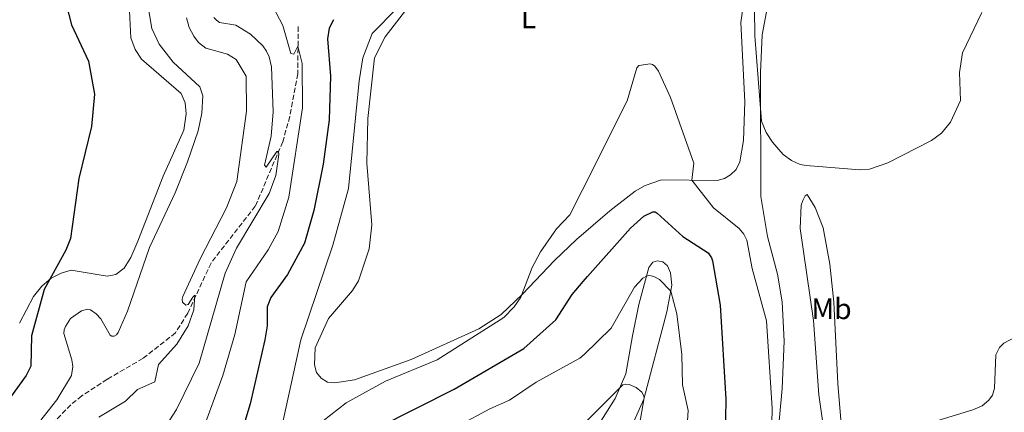
# Model space of a CAD drawing. Units: metres. Extents: x 625829 to 629319, y 4655531 to 4657906.
# Drawn here: x 626173 to 626507, y 4656524 to 4656657 of the extents above; entities that cross this region are included whole.
import ezdxf
from ezdxf.enums import TextEntityAlignment as Align

# ---------------------------------------------------------------- set-up
doc = ezdxf.new("R2010")
doc.units = ezdxf.units.M
doc.header["$MEASUREMENT"] = 0
doc.linetypes.add('DGN Style 3', pattern=[2.435890702152634, 1.739921930109024, -0.6959687720436097])
for name, color, linetype, lineweight in [('Barranco lineal', 142, 'DGN Style 3', 13), ('Curva de nivel directora', 30, 'Continuous', 30), ('Curva de nivel intermedia', 30, 'Continuous', 0), ('Etiqueta de uso rústico', 92, 'Continuous', 0), ('Línea de cambio de uso (parcela vista)', 92, 'Continuous', 0)]:
    doc.layers.add(name, color=color, linetype=linetype, lineweight=lineweight)
doc.styles.add('Style-Arial', font='arial.ttf')

msp = doc.modelspace()

# ---------------------------------------------------------------- linework, layer by layer
at = {"layer": 'Barranco lineal', "color": 142, "linetype": 'DGN Style 3', "lineweight": 13}
msp.add_polyline3d([(626267.6900000004, 4656654.65, 346.1399999999995), (626267.5300000003, 4656638.699999999, 343.4199999999983), (626264.8300000001, 4656624.210000001, 341.1300000000047), (626262.4400000004, 4656615.640000001, 340.3500000000058), (626253.1399999997, 4656593.800000001, 338.1000000000058), (626238.1500000004, 4656574.529999999, 336.1600000000035), (626230.25, 4656557.51, 334.3899999999995), (626226.0899999999, 4656550.880000001, 333.6600000000035), (626215.0899999999, 4656542.220000001, 332.8800000000047), (626203, 4656535.130000001, 332.320000000007), (626194.3700000001, 4656529.560000001, 331.3699999999953), (626190.6900000004, 4656526.51, 331.2400000000052), (626183.7100000001, 4656519.390000001, 330.2899999999936), (626181.1900000004, 4656515.76, 329.9799999999959), (626177.4900000002, 4656508.08, 328.8600000000006), (626177.25, 4656504.439999999, 328), (626177.6200000001, 4656493.49, 327.179999999993), (626176.1799999997, 4656487.210000001, 326.4900000000052), (626174.7999999998, 4656485.220000001, 326.1399999999995), (626172.3300000001, 4656483.84, 325.6699999999983)], dxfattribs=at)
at = {"layer": 'Curva de nivel directora', "color": 30, "linetype": 'Continuous', "lineweight": 30, "flags": 128}
for points, elevation in [([(626185.2400000006, 4656677.25), (626190.8499999987, 4656655.310000001), (626196.6800000002, 4656642.890000001), (626198.6699999995, 4656631.770000001), (626197.6900000006, 4656620.770000001), (626193.39, 4656603.16), (626190.5099999988, 4656582.869999999), (626188.989999999, 4656578.87), (626181.6199999995, 4656565.600000001), (626177.3399999992, 4656549.86), (626177.0599999998, 4656539.550000002), (626175.4900000007, 4656536.410000001), (626170.1899999989, 4656529.100000001)], 325), ([(626279.61, 4656657.000000001), (626278.1399999993, 4656654.109999999), (626277.6299999995, 4656650.52), (626278.6199999996, 4656637.840000002), (626278.1799999994, 4656623.02), (626276.1099999996, 4656608.000000002), (626273.0000000005, 4656592.350000001), (626269.8199999998, 4656581.310000001), (626264.0399999997, 4656570.660000001), (626258.4400000006, 4656562.86)], 350), ([(626294.74, 4656518.850000001), (626320.469999999, 4656531.750000001), (626344.0500000002, 4656545.53), (626354.94, 4656555.33), (626360.4999999988, 4656563.880000002), (626364.1899999991, 4656568.250000001), (626365.6899999991, 4656570.010000001), (626380.230000001, 4656586.390000002), (626384.7899999986, 4656590.390000001), (626387.7799999992, 4656591.92), (626388.6100000008, 4656591.880000002), (626389.25, 4656591.480000001), (626397.9699999995, 4656583.58), (626406.49, 4656577.960000001), (626407.6199999988, 4656576.270000001), (626407.9699999996, 4656575.25), (626410.6499999998, 4656560.220000003), (626412.4800000002, 4656528.4), (626412.1399999983, 4656508.76)], 350), ([(626258.4400000006, 4656562.86), (626257.1199999995, 4656559.67), (626257.1199999995, 4656553.240000002), (626256.3499999985, 4656548.500000001), (626251.3999999998, 4656526.770000001), (626242.1100000005, 4656496.150000001)], 350)]:
    msp.add_lwpolyline(points, dxfattribs=dict(at, elevation=elevation))
at = {"layer": 'Curva de nivel intermedia', "color": 30, "linetype": 'Continuous', "lineweight": 0, "flags": 128}
for points, elevation in [([(626216.9100000008, 4656661.409999999), (626218.1400000001, 4656654.050000001), (626220.6100000001, 4656648.689999999), (626225.3100000008, 4656642.550000001), (626234.3899999999, 4656634.23), (626235.3300000011, 4656631.199999998), (626235.0899999996, 4656625.369999999), (626233.810000001, 4656619.380000001), (626230.2200000014, 4656608.789999999), (626226.0100000004, 4656598.279999998), (626217.2700000008, 4656579.789999999), (626209.85, 4656558.26), (626206.7300000018, 4656551.05), (626206.1500000006, 4656550.24)], 330.0000000000001), ([(626259.0700000008, 4656661.460000001), (626262.4300000003, 4656655.060000001), (626265.1700000007, 4656645.56), (626266.1500000019, 4656645.26), (626267.6000000003, 4656648.060000001), (626268.9800000016, 4656642.130000001), (626269.0800000001, 4656627.159999999), (626264.5000000001, 4656596.849999998), (626260.8700000001, 4656585.27), (626257.5500000009, 4656579.05), (626250.0200000006, 4656568.2), (626246.1600000004, 4656550.32), (626242.1700000007, 4656536.390000001), (626233.8500000013, 4656513.999999999)], 345.0000000000001), ([(626260.1900000006, 4656510.349999999), (626268.5500000003, 4656548.49), (626279.410000001, 4656580.58), (626284.6600000014, 4656599.81), (626288.2900000013, 4656636.319999999), (626289.5499999998, 4656644.029999998), (626292.7400000016, 4656652.300000001), (626301.1700000004, 4656660.939999999)], 355.0000000000001), ([(626422.2300000001, 4656660.529999998), (626422.3600000021, 4656651.480000001), (626424.6599999998, 4656622.62), (626426.1999999997, 4656618.810000001), (626428.3700000001, 4656615.470000001), (626431.9100000006, 4656611.29), (626434.7300000016, 4656609.300000001), (626437.6600000019, 4656607.92), (626439.7899999997, 4656607.55), (626457.9600000017, 4656606.100000001), (626461.1700000014, 4656606.359999998), (626467.3800000009, 4656608.489999999), (626482.1599999998, 4656616.09), (626485.5700000006, 4656618.599999999), (626488.6200000016, 4656622.309999999), (626491.9600000011, 4656629.640000001), (626491.6600000015, 4656639.050000001), (626492.6500000019, 4656645.73), (626499.2600000012, 4656659.390000001)], 359.9999999999999), ([(626229.8900000006, 4656657.67), (626230.750000001, 4656654.390000001), (626232.2900000011, 4656651.46), (626233.8500000013, 4656649.279999998), (626236.3500000002, 4656647.399999999), (626243.7300000008, 4656645.289999999), (626246.7200000014, 4656643.519999999), (626250.0200000006, 4656637.819999999), (626250.1799999992, 4656625.98), (626246.9000000004, 4656602.219999999), (626243.42, 4656593.24), (626234.4300000002, 4656575.929999999), (626228.65, 4656563.249999999), (626228.3400000016, 4656562.240000002), (626228.4800000001, 4656561.239999999), (626229.6300000013, 4656560.220000001), (626230.4100000013, 4656560.529999998), (626231.9700000016, 4656563.019999999), (626232.6300000009, 4656563.640000001), (626232.3300000014, 4656558.720000001), (626230.4600000004, 4656553.230000001), (626226.5700000012, 4656547.079999999), (626220.3600000021, 4656540.130000001), (626219.0600000012, 4656534.23), (626213.2100000017, 4656531.679999999), (626209.2000000017, 4656527.75), (626200.1400000004, 4656522.249999999)], 334.9999999999999), ([(626239.1100000007, 4656657.770000001), (626239.9600000001, 4656656.829999999), (626241.0599999997, 4656656.050000002), (626246.6000000008, 4656655.119999999), (626251.5600000008, 4656652.109999998), (626255.6599999999, 4656648.09), (626256.980000001, 4656646.34), (626257.8799999994, 4656644.429999999), (626258.6399999994, 4656640.98), (626259.2499999997, 4656625.76), (626258.5299999999, 4656617.480000001), (626256.240000001, 4656607.729999999), (626256.8200000002, 4656607.060000001), (626260.4500000001, 4656612.369999999), (626260.9700000007, 4656612.289999999), (626261.1000000003, 4656611.29), (626260.1500000004, 4656604.24), (626257.8400000016, 4656598.07), (626246.7500000005, 4656579.53), (626242.9000000015, 4656571.15), (626234.0800000015, 4656540.609999998), (626226.5100000009, 4656524.909999999), (626217.6799999997, 4656511.209999999)], 340.0000000000001), ([(626428.0199999993, 4656514.58), (626428.2600000006, 4656525.329999999), (626426.3300000017, 4656554.920000001), (626421.420000001, 4656572.71), (626419.6200000016, 4656582.319999999), (626418.5900000012, 4656584.32), (626417.0600000002, 4656586.230000001), (626408.3000000005, 4656593.210000002), (626401.0000000005, 4656602.640000001), (626401.6599999998, 4656608.34), (626393.7699999996, 4656630.590000001), (626389.7500000007, 4656639.539999999), (626388.47, 4656641.23), (626387.6400000006, 4656641.82), (626386.8499999995, 4656641.999999999), (626383.11, 4656641.449999999), (626382.3800000013, 4656640.73), (626379.1600000004, 4656629.52), (626363.8200000003, 4656599.09), (626359.6500000019, 4656590.829999999), (626355.2199999995, 4656586.099999999), (626349.740000001, 4656578.34), (626346.9800000006, 4656573.07), (626343.0700000012, 4656563.01), (626340.8099999991, 4656559.680000001), (626337.280000002, 4656556.080000001), (626314.7500000015, 4656541.710000001), (626297.2000000008, 4656534.539999999), (626283.9599999995, 4656527.189999999), (626276.0800000007, 4656521.009999999)], 355.0000000000001), ([(626339.22, 4656528.060000001), (626348.3300000007, 4656534.199999998), (626363.1200000007, 4656542.249999999), (626364.490000001, 4656543.579999999), (626373.6399999994, 4656552.489999998), (626381.5400000009, 4656566.34), (626384.4100000008, 4656569.369999999), (626385.6200000001, 4656570.100000001), (626386.4100000013, 4656570.300000001), (626387.2699999998, 4656570.249999999), (626388.1700000004, 4656569.979999999), (626390.0200000012, 4656568.929999999), (626393.9000000014, 4656565.050000001), (626395.9000000019, 4656557.350000001), (626397.5899999995, 4656543.57), (626397.8900000012, 4656533.219999999), (626399.7599999999, 4656524.569999999), (626398.5999999997, 4656507.039999999)], 345.0000000000001), ([(626206.1500000006, 4656550.24), (626205.3300000003, 4656549.71), (626204.5700000004, 4656549.720000001), (626203.9600000002, 4656550.140000001), (626200.7900000007, 4656555.67), (626199.2199999995, 4656557.31), (626197.3000000016, 4656558.689999999), (626196.2900000013, 4656558.890000001), (626194.2700000008, 4656558.390000001), (626190.5, 4656555.759999999), (626188.8600000015, 4656553.079999999), (626188.4600000015, 4656551.859999998), (626188.3400000008, 4656550.630000001), (626190.9600000004, 4656541.699999999), (626191.2900000013, 4656539.470000001), (626190.9400000003, 4656536.390000001), (626185.9300000012, 4656528.230000001), (626177.1000000001, 4656516.960000001)], 330.0000000000001), ([(626514.3200000018, 4656551.489999999), (626506.6999999998, 4656547.369999998), (626505.2400000002, 4656545.96), (626504.030000001, 4656543.480000001), (626503.5700000006, 4656532.15), (626502.8500000008, 4656529.739999999), (626501.6600000019, 4656528.109999999), (626499.3100000003, 4656526.189999999)], 355.0000000000001), ([(626364.7700000004, 4656520.4), (626377.6100000015, 4656533.26), (626378.6300000006, 4656533.439999999), (626379.7800000019, 4656533.319999999), (626382.1399999999, 4656532.37), (626384.0599999999, 4656530.749999999), (626384.65, 4656529.789999999), (626384.9000000004, 4656528.8), (626381.5099999995, 4656509.380000001)], 340.0000000000001), ([(626322.1299999999, 4656519.430000001), (626332.5500000002, 4656525.159999999), (626339.22, 4656528.060000001)], 345.0000000000001), ([(626499.3100000003, 4656526.189999999), (626496.2200000013, 4656524.759999999), (626481.030000001, 4656520.11)], 355.0000000000001)]:
    msp.add_lwpolyline(points, dxfattribs=dict(at, elevation=elevation))
at = {"layer": 'Línea de cambio de uso (parcela vista)', "color": 92, "linetype": 'Continuous', "lineweight": 0}
for points in [[(626424.8499999996, 4656389.77, 352.3399999999965), (626423.0499999998, 4656389.680000001, 352.3399999999965), (626420.8200000003, 4656391.619999999, 352.3399999999965), (626418.9100000003, 4656394.529999999, 352.3399999999965), (626417.6600000003, 4656398.130000001, 352.4499999999971), (626411.2300000006, 4656432.100000001, 353.6900000000023), (626412.0499999998, 4656442.109999999, 354.3500000000058), (626416.0800000001, 4656461.699999999, 354.8999999999942), (626429.6500000004, 4656511.07, 355.3099999999977), (626431.5999999996, 4656532.02, 356.0399999999936), (626432.2400000002, 4656548.100000001, 356.5200000000041), (626431.6200000001, 4656561.42, 356.8300000000018), (626429.9699999997, 4656570.76, 357.070000000007), (626426.6699999999, 4656583.480000001, 357.8999999999942), (626424.3700000001, 4656597.060000001, 358.8699999999953), (626424.2699999996, 4656639.09, 360.6000000000058), (626424.8700000001, 4656651.890000001, 360.6600000000035), (626432.4500000002, 4656692.140000001, 361.8000000000029)], [(626421.6500000004, 4656684.74, 358.2700000000041), (626417.5700000003, 4656656.100000001, 358.1999999999971), (626419, 4656629.16, 357.820000000007), (626418.5499999998, 4656616.060000001, 357.2700000000041), (626417.3099999997, 4656608.810000001, 356.9499999999971), (626415.9699999997, 4656606.25, 356.820000000007), (626414.0499999998, 4656604.430000001, 356.6100000000006), (626412.0499999998, 4656603.16, 356.4400000000023), (626409.6100000005, 4656602.539999999, 356.0200000000041), (626390.7100000001, 4656602.76, 353.7799999999988), (626385.2100000001, 4656600.84, 353.4700000000012), (626381.8099999997, 4656598.91, 353.4700000000012), (626373.2000000002, 4656592.17, 354.1199999999953), (626361.9299999997, 4656582.460000001, 354.4799999999959)], [(626361.9299999997, 4656582.460000001, 354.4799999999959), (626354.5300000003, 4656575.390000001, 354), (626343.6500000004, 4656563.930000001, 354.9900000000052), (626336.4199999999, 4656557.100000001, 355.1699999999983), (626328.8700000001, 4656552.199999999, 355.3399999999965), (626305.9400000004, 4656541.880000001, 356.1199999999953), (626286.79, 4656534.9, 356.1999999999971), (626280.0499999998, 4656533.9, 356.25), (626277.5899999999, 4656534.15, 356.25), (626275.4900000002, 4656535.480000001, 356.3800000000047), (626273.9299999997, 4656537.390000001, 356.5099999999948), (626273.1699999999, 4656540.02, 356.5899999999965), (626273.4199999999, 4656545.810000001, 356.8999999999942), (626277.9699999997, 4656555.699999999, 357.3699999999953), (626286.0599999997, 4656565.26, 357.7200000000012), (626288.0800000001, 4656568.52, 357.8899999999995), (626291.6600000003, 4656579.350000001, 358.2799999999988), (626292.6100000005, 4656587.439999999, 358.0599999999977), (626290.9500000002, 4656608.359999999, 357.5899999999965), (626291.2100000001, 4656623.480000001, 357.070000000007), (626293.5300000003, 4656644.109999999, 357.1100000000006), (626297.0899999999, 4656651.24, 356.9400000000023), (626309.8099999997, 4656667.65, 356.3300000000018)], [(626210.5, 4656659.83, 326.9100000000035), (626210.9299999997, 4656650.859999999, 326.4400000000023), (626212.4299999997, 4656646.939999999, 326.4400000000023), (626214.6100000005, 4656643.640000001, 326.570000000007), (626228, 4656632, 327.3000000000029), (626229.3700000001, 4656628.869999999, 327.6000000000058), (626229.6900000004, 4656625.119999999, 327.5599999999977), (626228.9100000003, 4656619.59, 327.3899999999995), (626221.8899999997, 4656603.99, 327.3899999999995), (626213.3700000001, 4656581.970000001, 327.820000000007), (626210.9900000002, 4656576.449999999, 327.4700000000012), (626208.6799999997, 4656572.76, 327.429999999993), (626205.9299999997, 4656570.609999999, 327.1300000000047), (626202.9500000002, 4656570.08, 326.7799999999988), (626190.7699999996, 4656572.08, 326.0500000000029), (626187.3799999999, 4656571.119999999, 325.6999999999971), (626183.9900000002, 4656569.460000001, 325.2299999999959), (626180.8200000003, 4656566.710000001, 324.3600000000006), (626178.0199999996, 4656563.210000001, 323.8000000000029), (626173.3300000001, 4656554.130000001, 323.1600000000035)], [(626448.5099999999, 4656513.16, 356.5599999999977), (626445.6600000003, 4656518.810000001, 356.7700000000041), (626443.9900000002, 4656529.890000001, 357.0500000000029), (626442.1900000004, 4656555.09, 357.25), (626437.7100000001, 4656586.279999999, 358.9499999999971), (626438, 4656594.17, 359.429999999993), (626438.6100000005, 4656595.77, 359.6699999999983), (626439.4299999997, 4656597.279999999, 359.7400000000052), (626440.0300000003, 4656597.75, 359.7400000000052), (626442.75, 4656593.34, 359.5299999999988), (626445.54, 4656586.41, 359.2200000000012), (626447.7599999999, 4656574.100000001, 358.6300000000047), (626449.0999999996, 4656561.289999999, 358.2599999999948), (626450.4400000004, 4656533.67, 357.1199999999953), (626451.6699999999, 4656518.710000001, 356.9100000000035), (626450.9299999997, 4656514.300000001, 356.6999999999971), (626449.79, 4656513.230000001, 356.6000000000058), (626448.5099999999, 4656513.16, 356.5599999999977)], [(626368.2199999997, 4656517.859999999, 338.5599999999977), (626375.0199999996, 4656528.640000001, 339.6399999999995), (626378.6500000004, 4656537, 340.3699999999953), (626380.9000000004, 4656549.880000001, 341.75), (626383.0199999996, 4656560.439999999, 343.8899999999995), (626386.4199999999, 4656573.07, 345.3399999999965), (626387.8499999996, 4656574.84, 345.5800000000018), (626389.4299999997, 4656575.230000001, 345.820000000007), (626391.2400000002, 4656574.939999999, 346), (626392.7199999997, 4656573.630000001, 346.070000000007), (626393.8300000001, 4656571.25, 345.6900000000023), (626394.2599999999, 4656566.980000001, 345.3699999999953), (626392.5499999998, 4656557.949999999, 343.6100000000006), (626384.7999999998, 4656528.439999999, 339.9499999999971), (626381.3600000005, 4656520.84, 339.0899999999965)]]:
    msp.add_polyline3d(points, dxfattribs=at)

# ---------------------------------------------------------------- texts
at = {"layer": 'Etiqueta de uso rústico', "color": 92, "linetype": 'Continuous', "lineweight": 0, "style": 'Style-Arial'}
for s, p in [('L', (626345.69142038, 4656657.590009998, 355.5399999999936)), ('Mb', (626448.3102462417, 4656559.020009998, 357.9199999999983))]:
    msp.add_text(s, height=7.000000000000002, dxfattribs=at).set_placement(p, align=Align.MIDDLE_CENTER)

doc.saveas('drawing.dxf')
